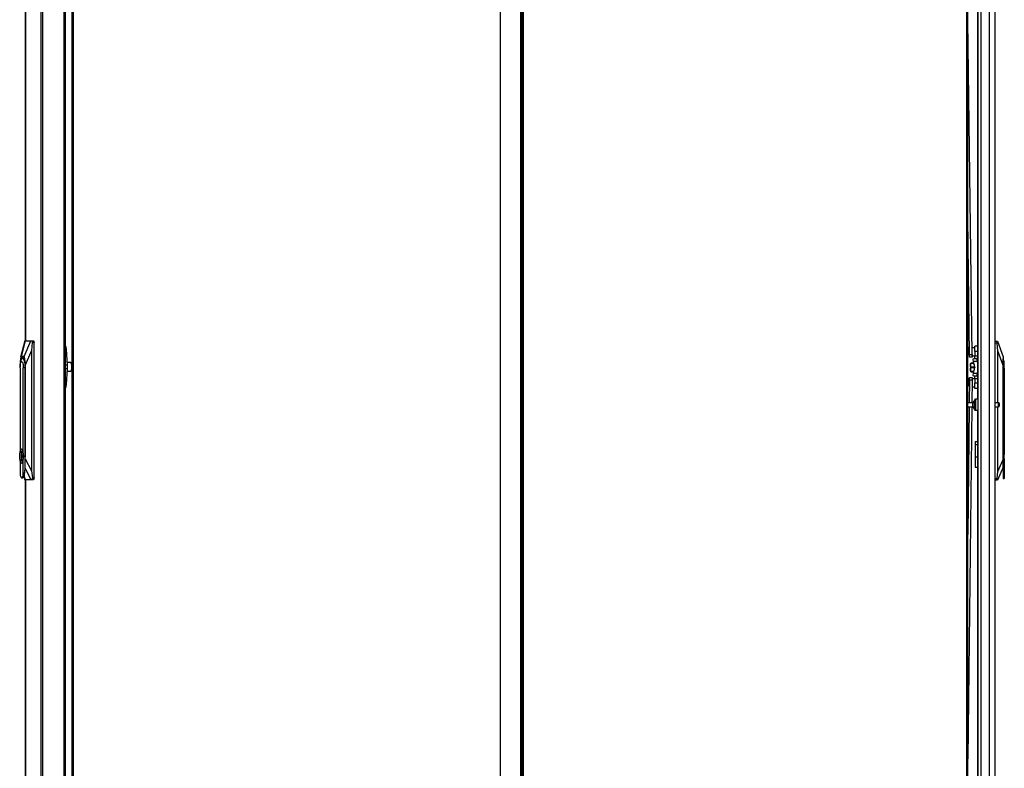
# Model space of a CAD drawing. Units: inches. Extents: x -246 to 40, y -58 to 173.
# Drawn here: x -83 to -38, y 38 to 72 of the extents above; entities that cross this region are included whole.
import ezdxf

# ---------------------------------------------------------------- set-up
doc = ezdxf.new("R2010")
doc.units = ezdxf.units.IN
doc.header["$MEASUREMENT"] = 0
doc.layers.add('TFR-TRI', color=7, linetype='CONTINUOUS')

msp = doc.modelspace()

# ---------------------------------------------------------------- linework, layer by layer
at = {"layer": 'TFR-TRI', "color": 30, "linetype": 'Continuous'}
for p, q in [((-82.549, 95.323), (-82.549, 57.512)), ((-82.547, 57.512), (-82.547, 95.323)), ((-81.826, 13.402), (-81.826, 95.323)), ((-81.758, 13.402), (-81.758, 95.323)), ((-80.809, 92.795), (-80.809, 15.929)), ((-80.738, 92.795), (-80.738, 15.929)), ((-82.549, 51.215), (-82.549, 13.402)), ((-82.547, 13.402), (-82.547, 51.215))]:
    msp.add_line(p, q, dxfattribs=at)
at = {"layer": 'TFR-TRI', "color": 214, "linetype": 'Continuous'}
for p, q in [((-38.575, 13.755), (-38.575, 95.47)), ((-39.386, 94.12), (-39.386, 54.861)), ((-39.362, 93.285), (-39.362, 13.755)), ((-39.224, 93.285), (-39.224, 13.755)), ((-38.85, 93.295), (-38.85, 13.755)), ((-39.386, 54.363), (-39.386, 14.281))]:
    msp.add_line(p, q, dxfattribs=at)
at = {"layer": 'TFR-TRI', "color": 11, "linetype": 'Continuous'}
for p, q in [((-80.437, 94.779), (-80.437, 14.425)), ((-80.374, 14.425), (-80.374, 94.779)), ((-59.969, 14.425), (-59.969, 94.779)), ((-39.886, 94.779), (-39.886, 14.425)), ((-39.823, 14.425), (-39.823, 94.779))]:
    msp.add_line(p, q, dxfattribs=at)
at = {"layer": 'TFR-TRI', "color": 1, "linetype": 'Continuous'}
for p, q in [((-60.102, 94.807), (-60.102, 14.397)), ((-60.032, 14.397), (-60.032, 94.807)), ((-61.016, 94.57), (-61.016, 14.633))]:
    msp.add_line(p, q, dxfattribs=at)
at = {"layer": 'TFR-TRI', "color": 190, "linetype": 'Continuous'}
for p, q in [((-39.623, 56.888), (-39.823, 72.032)), ((-39.741, 56.886), (-39.823, 63.068)), ((-39.741, 56.886), (-39.623, 56.888)), ((-39.74, 56.803), (-39.741, 56.886)), ((-39.74, 56.768), (-39.74, 56.803)), ((-39.622, 56.769), (-39.74, 56.768)), ((-39.623, 56.888), (-39.622, 56.804)), ((-39.622, 56.804), (-39.622, 56.769)), ((-39.742, 55.732), (-39.741, 55.816)), ((-39.741, 55.816), (-39.74, 55.851)), ((-39.74, 55.851), (-39.622, 55.849)), ((-39.623, 55.815), (-39.624, 55.731)), ((-39.622, 55.849), (-39.623, 55.815)), ((-39.742, 55.732), (-39.754, 54.706)), ((-39.624, 55.731), (-39.742, 55.732)), ((-39.624, 55.731), (-39.635, 54.706)), ((-39.756, 54.518), (-39.823, 48.732)), ((-39.638, 54.518), (-39.823, 38.555))]:
    msp.add_line(p, q, dxfattribs=at)
at = {"layer": 'TFR-TRI', "color": 151, "linetype": 'Continuous'}
for p, q in [((-82.575, 57.513), (-82.766, 56.766)), ((-82.562, 57.513), (-82.743, 56.804)), ((-82.601, 56.804), (-82.296, 57.513)), ((-82.575, 57.513), (-82.562, 57.513)), ((-82.575, 57.513), (-82.575, 57.511)), ((-82.562, 57.513), (-82.296, 57.513)), ((-82.296, 57.513), (-82.263, 57.513)), ((-82.234, 57.434), (-82.268, 57.079)), ((-82.263, 57.513), (-82.173, 57.513)), ((-82.253, 57.509), (-82.263, 57.513)), ((-82.243, 57.498), (-82.253, 57.509)), ((-82.236, 57.48), (-82.243, 57.498)), ((-82.232, 57.458), (-82.236, 57.48)), ((-82.234, 57.434), (-82.232, 57.458)), ((-82.153, 57.434), (-82.234, 57.434)), ((-82.173, 57.513), (-82.159, 57.49)), ((-82.159, 57.49), (-82.153, 57.434)), ((-82.153, 51.292), (-82.153, 57.434)), ((-80.734, 57.277), (-80.738, 57.277)), ((-80.704, 57.234), (-80.734, 57.277)), ((-80.687, 57.124), (-80.704, 57.234)), ((-38.575, 57.49), (-38.481, 57.49)), ((-38.491, 57.412), (-38.575, 57.412)), ((-38.491, 57.473), (-38.494, 57.452)), ((-38.494, 57.452), (-38.494, 57.428)), ((-38.494, 57.428), (-38.491, 57.412)), ((-38.487, 57.486), (-38.491, 57.473)), ((-38.457, 57.056), (-38.491, 57.412)), ((-38.481, 57.49), (-38.487, 57.486)), ((-38.481, 57.49), (-38.471, 57.49)), ((-38.471, 57.49), (-38.22, 56.782)), ((-82.777, 56.701), (-82.786, 56.577)), ((-82.762, 56.778), (-82.777, 56.701)), ((-82.765, 56.559), (-82.733, 56.697)), ((-82.743, 56.804), (-82.762, 56.778)), ((-82.601, 56.804), (-82.743, 56.804)), ((-82.733, 56.697), (-82.689, 56.767)), ((-82.689, 56.767), (-82.643, 56.756)), ((-82.643, 56.756), (-82.601, 56.667)), ((-82.581, 56.778), (-82.601, 56.804)), ((-82.567, 56.701), (-82.581, 56.778)), ((-82.558, 56.577), (-82.567, 56.701)), ((-82.268, 57.079), (-82.555, 56.41)), ((-82.268, 57.079), (-82.268, 51.61)), ((-80.687, 57.124), (-80.738, 57.124)), ((-80.646, 56.415), (-80.687, 57.124)), ((-38.457, 54.706), (-38.457, 57.056)), ((-38.22, 56.388), (-38.457, 57.056)), ((-38.22, 56.782), (-38.22, 56.756)), ((-38.22, 56.756), (-38.22, 56.679)), ((-82.786, 56.577), (-82.789, 56.41)), ((-82.789, 56.41), (-82.789, 56.337)), ((-82.601, 56.667), (-82.573, 56.517)), ((-82.573, 56.517), (-82.563, 56.332)), ((-82.563, 56.332), (-82.563, 52.281)), ((-82.555, 56.41), (-82.558, 56.577)), ((-82.555, 52.156), (-82.555, 56.41)), ((-80.646, 56.415), (-80.738, 56.415)), ((-80.646, 56.249), (-80.738, 56.249)), ((-80.687, 55.539), (-80.646, 56.249)), ((-80.643, 56.332), (-80.646, 56.415)), ((-80.646, 56.249), (-80.643, 56.332)), ((-38.22, 56.679), (-38.22, 56.554)), ((-38.22, 56.554), (-38.22, 56.388)), ((-38.22, 56.388), (-38.22, 52.134)), ((-80.687, 55.539), (-80.738, 55.539)), ((-80.738, 55.387), (-80.734, 55.387)), ((-80.734, 55.387), (-80.704, 55.43)), ((-80.704, 55.43), (-80.687, 55.539)), ((-38.457, 51.588), (-38.457, 54.518)), ((-39.386, 52.935), (-39.492, 52.935)), ((-39.492, 52.935), (-39.492, 52.902)), ((-39.492, 52.902), (-39.492, 52.809)), ((-39.492, 52.809), (-39.386, 52.809)), ((-39.492, 52.809), (-39.492, 52.258)), ((-82.563, 52.256), (-82.564, 52.231)), ((-82.563, 52.281), (-82.563, 52.256)), ((-39.492, 52.258), (-39.386, 52.258)), ((-39.492, 52.258), (-39.492, 52.076)), ((-82.564, 51.934), (-82.555, 52.156)), ((-82.555, 52.156), (-82.268, 51.61)), ((-39.492, 52.076), (-39.492, 51.921)), ((-39.492, 51.921), (-39.492, 51.818)), ((-39.492, 51.818), (-39.492, 51.782)), ((-38.22, 51.786), (-38.478, 51.191)), ((-38.457, 51.588), (-38.22, 52.134)), ((-38.22, 52.134), (-38.22, 51.912)), ((-82.615, 51.362), (-82.568, 51.214)), ((-82.607, 51.382), (-82.555, 51.214)), ((-82.29, 51.214), (-82.564, 51.733)), ((-82.268, 51.61), (-82.231, 51.292)), ((-39.492, 51.782), (-39.386, 51.782)), ((-38.495, 51.27), (-38.457, 51.588)), ((-82.569, 51.216), (-82.568, 51.214)), ((-82.555, 51.214), (-82.568, 51.214)), ((-82.29, 51.214), (-82.555, 51.214)), ((-82.256, 51.214), (-82.29, 51.214)), ((-82.256, 51.214), (-82.245, 51.218)), ((-82.173, 51.214), (-82.256, 51.214)), ((-82.245, 51.218), (-82.235, 51.231)), ((-82.235, 51.231), (-82.23, 51.251)), ((-82.231, 51.292), (-82.153, 51.292)), ((-82.228, 51.275), (-82.231, 51.292)), ((-82.23, 51.251), (-82.228, 51.275)), ((-82.159, 51.237), (-82.173, 51.214)), ((-82.153, 51.292), (-82.159, 51.237)), ((-38.575, 51.27), (-38.495, 51.27)), ((-38.489, 51.191), (-38.575, 51.191)), ((-38.498, 51.246), (-38.499, 51.223)), ((-38.499, 51.223), (-38.497, 51.206)), ((-38.495, 51.27), (-38.498, 51.246)), ((-38.497, 51.206), (-38.493, 51.195)), ((-38.493, 51.195), (-38.489, 51.191)), ((-38.478, 51.191), (-38.489, 51.191))]:
    msp.add_line(p, q, dxfattribs=at)
at = {"layer": 'TFR-TRI', "color": 93, "linetype": 'Continuous'}
for p, q in [((-39.808, 57.24), (-39.823, 57.24)), ((-39.808, 57.206), (-39.808, 57.24)), ((-39.808, 57.114), (-39.808, 57.206)), ((-39.823, 56.878), (-39.808, 56.878)), ((-39.823, 56.867), (-39.808, 56.867)), ((-39.808, 56.992), (-39.808, 57.114)), ((-39.808, 56.878), (-39.808, 56.992)), ((-39.808, 56.87), (-39.808, 56.878)), ((-39.808, 56.867), (-39.808, 56.87)), ((-39.808, 55.823), (-39.823, 55.823)), ((-39.808, 55.789), (-39.808, 55.823)), ((-39.823, 55.46), (-39.808, 55.46)), ((-39.823, 55.449), (-39.808, 55.449)), ((-39.808, 55.696), (-39.808, 55.789)), ((-39.808, 55.574), (-39.808, 55.696)), ((-39.808, 55.46), (-39.808, 55.574)), ((-39.808, 55.452), (-39.808, 55.46)), ((-39.808, 55.449), (-39.808, 55.452))]:
    msp.add_line(p, q, dxfattribs=at)
at = {"layer": 'TFR-TRI', "color": 2, "linetype": 'Continuous'}
for p, q in [((-39.5, 57.201), (-39.618, 57.201)), ((-39.618, 57.166), (-39.618, 57.201)), ((-39.618, 57.074), (-39.618, 57.166)), ((-39.5, 57.241), (-39.5, 57.274)), ((-39.386, 57.274), (-39.5, 57.274)), ((-39.5, 57.149), (-39.5, 57.241)), ((-39.5, 57.024), (-39.5, 57.149)), ((-39.79, 57.116), (-39.808, 57.116)), ((-39.808, 56.919), (-39.79, 56.919)), ((-39.745, 57.136), (-39.79, 57.136)), ((-39.79, 57.136), (-39.79, 57.101)), ((-39.79, 57.101), (-39.79, 57.018)), ((-39.79, 57.018), (-39.79, 56.934)), ((-39.79, 56.934), (-39.79, 56.9)), ((-39.79, 56.9), (-39.742, 56.9)), ((-39.618, 57.136), (-39.627, 57.136)), ((-39.623, 56.9), (-39.618, 56.9)), ((-39.618, 56.961), (-39.618, 57.074)), ((-39.618, 56.87), (-39.618, 56.961)), ((-39.618, 56.835), (-39.618, 56.87)), ((-39.618, 56.835), (-39.5, 56.835)), ((-39.573, 56.666), (-39.568, 56.703)), ((-39.568, 56.703), (-39.405, 56.703)), ((-39.5, 57.024), (-39.5, 56.828)), ((-39.386, 57.024), (-39.5, 57.024)), ((-39.5, 56.74), (-39.5, 56.828)), ((-39.5, 56.828), (-39.386, 56.828)), ((-39.5, 56.703), (-39.5, 56.74)), ((-39.405, 56.703), (-39.41, 56.666)), ((-39.386, 56.703), (-39.405, 56.703)), ((-39.559, 56.578), (-39.573, 56.666)), ((-39.396, 56.578), (-39.559, 56.578)), ((-39.501, 56.319), (-39.559, 56.578)), ((-39.559, 56.041), (-39.501, 56.3)), ((-39.501, 56.319), (-39.5, 56.309)), ((-39.5, 56.309), (-39.501, 56.3)), ((-39.41, 56.666), (-39.396, 56.578)), ((-39.396, 56.578), (-39.386, 56.533)), ((-39.573, 55.952), (-39.559, 56.041)), ((-39.568, 55.916), (-39.573, 55.952)), ((-39.405, 55.916), (-39.568, 55.916)), ((-39.559, 56.041), (-39.396, 56.041)), ((-39.5, 55.879), (-39.5, 55.916)), ((-39.5, 55.791), (-39.5, 55.879)), ((-39.396, 56.041), (-39.41, 55.952)), ((-39.41, 55.952), (-39.405, 55.916)), ((-39.405, 55.916), (-39.386, 55.916)), ((-39.386, 56.085), (-39.396, 56.041)), ((-39.79, 55.699), (-39.808, 55.699)), ((-39.808, 55.502), (-39.79, 55.502)), ((-39.742, 55.719), (-39.79, 55.719)), ((-39.79, 55.684), (-39.79, 55.719)), ((-39.79, 55.601), (-39.79, 55.684)), ((-39.79, 55.517), (-39.79, 55.601)), ((-39.79, 55.482), (-39.79, 55.517)), ((-39.79, 55.482), (-39.745, 55.482)), ((-39.626, 55.482), (-39.618, 55.482)), ((-39.618, 55.719), (-39.624, 55.719)), ((-39.5, 55.784), (-39.618, 55.784)), ((-39.618, 55.784), (-39.618, 55.749)), ((-39.618, 55.749), (-39.618, 55.657)), ((-39.618, 55.657), (-39.618, 55.544)), ((-39.618, 55.544), (-39.618, 55.452)), ((-39.618, 55.452), (-39.618, 55.418)), ((-39.618, 55.418), (-39.5, 55.418)), ((-39.5, 55.791), (-39.5, 55.594)), ((-39.386, 55.791), (-39.5, 55.791)), ((-39.5, 55.469), (-39.5, 55.594)), ((-39.386, 55.594), (-39.5, 55.594)), ((-39.5, 55.378), (-39.5, 55.469)), ((-39.5, 55.344), (-39.5, 55.378)), ((-39.386, 55.344), (-39.5, 55.344))]:
    msp.add_line(p, q, dxfattribs=at)
at = {"layer": 'TFR-TRI', "color": 252, "linetype": 'Continuous'}
for p, q in [((-82.727, 56.685), (-82.685, 56.729)), ((-82.685, 56.729), (-82.642, 56.702)), ((-82.625, 56.729), (-82.679, 56.729)), ((-82.642, 56.702), (-82.605, 56.608)), ((-38.213, 56.707), (-38.22, 56.707)), ((-38.173, 56.56), (-38.213, 56.707)), ((-38.213, 56.674), (-38.213, 56.707)), ((-82.79, 56.292), (-82.78, 56.437)), ((-82.79, 56.292), (-82.79, 52.494)), ((-82.783, 56.425), (-82.786, 56.38)), ((-82.783, 56.425), (-82.761, 56.578)), ((-82.78, 56.437), (-82.754, 56.543)), ((-82.761, 56.578), (-82.727, 56.685)), ((-82.754, 56.543), (-82.718, 56.582)), ((-82.718, 56.582), (-82.682, 56.543)), ((-82.682, 56.543), (-82.655, 56.437)), ((-82.655, 56.437), (-82.646, 56.292)), ((-82.646, 52.45), (-82.646, 56.292)), ((-82.571, 56.292), (-82.646, 56.292)), ((-82.605, 56.608), (-82.58, 56.464)), ((-82.58, 56.464), (-82.571, 56.292)), ((-82.563, 56.292), (-82.571, 56.292)), ((-82.571, 56.292), (-82.571, 51.734)), ((-38.22, 56.269), (-38.213, 56.269)), ((-38.213, 56.579), (-38.213, 56.674)), ((-38.213, 56.437), (-38.213, 56.579)), ((-38.213, 56.269), (-38.213, 56.437)), ((-38.213, 51.712), (-38.213, 56.269)), ((-38.213, 56.269), (-38.173, 56.269)), ((-38.173, 56.521), (-38.173, 56.56)), ((-38.173, 56.415), (-38.173, 56.521)), ((-38.173, 56.269), (-38.173, 56.415)), ((-38.173, 56.269), (-38.173, 52.428)), ((-82.806, 52.355), (-82.79, 52.49)), ((-82.806, 52.206), (-82.806, 52.355)), ((-82.79, 52.49), (-82.761, 52.584)), ((-82.761, 52.584), (-82.725, 52.617)), ((-82.737, 52.497), (-82.737, 52.064)), ((-82.713, 52.497), (-82.737, 52.497)), ((-82.73, 52.497), (-82.73, 52.064)), ((-82.718, 52.617), (-82.725, 52.617)), ((-82.725, 52.617), (-82.689, 52.584)), ((-82.676, 52.572), (-82.718, 52.617)), ((-82.713, 52.388), (-82.713, 52.497)), ((-82.698, 52.324), (-82.713, 52.388)), ((-82.713, 52.173), (-82.698, 52.237)), ((-82.698, 52.237), (-82.698, 52.324)), ((-82.689, 52.584), (-82.66, 52.49)), ((-82.646, 52.45), (-82.676, 52.572)), ((-82.66, 52.49), (-82.644, 52.355)), ((-82.622, 52.281), (-82.646, 52.45)), ((-82.646, 52.111), (-82.622, 52.281)), ((-82.644, 52.355), (-82.644, 52.206)), ((-82.564, 51.734), (-82.564, 52.281)), ((-82.564, 52.281), (-82.563, 52.281)), ((-38.173, 52.428), (-38.185, 52.258)), ((-38.185, 52.258), (-38.173, 52.089)), ((-38.165, 52.595), (-38.173, 52.595)), ((-38.165, 52.561), (-38.165, 52.595)), ((-38.165, 52.468), (-38.165, 52.561)), ((-38.165, 52.333), (-38.165, 52.468)), ((-38.165, 52.183), (-38.165, 52.333)), ((-82.79, 52.071), (-82.806, 52.206)), ((-82.761, 51.977), (-82.79, 52.071)), ((-82.79, 52.067), (-82.79, 51.407)), ((-82.725, 51.944), (-82.761, 51.977)), ((-82.737, 52.064), (-82.713, 52.064)), ((-82.689, 51.977), (-82.725, 51.944)), ((-82.725, 51.944), (-82.718, 51.944)), ((-82.718, 51.944), (-82.676, 51.989)), ((-82.713, 52.064), (-82.713, 52.173)), ((-82.66, 52.071), (-82.689, 51.977)), ((-82.676, 51.989), (-82.646, 52.111)), ((-82.644, 52.206), (-82.66, 52.071)), ((-82.646, 51.407), (-82.646, 52.111)), ((-38.22, 51.912), (-38.22, 51.712)), ((-38.173, 52.089), (-38.173, 51.384)), ((-38.173, 51.921), (-38.165, 51.921)), ((-38.165, 52.048), (-38.165, 52.183)), ((-38.165, 51.955), (-38.165, 52.048)), ((-38.165, 51.921), (-38.165, 51.955)), ((-82.79, 51.407), (-82.744, 51.309)), ((-82.692, 51.309), (-82.646, 51.407)), ((-82.591, 51.555), (-82.646, 51.407)), ((-82.63, 51.33), (-82.595, 51.425)), ((-82.595, 51.425), (-82.572, 51.567)), ((-82.571, 51.734), (-82.591, 51.555)), ((-82.572, 51.567), (-82.564, 51.734)), ((-82.571, 51.734), (-82.564, 51.734)), ((-38.213, 51.712), (-38.22, 51.712)), ((-38.22, 51.712), (-38.22, 51.544)), ((-38.22, 51.544), (-38.22, 51.402)), ((-38.22, 51.402), (-38.22, 51.307)), ((-38.202, 51.532), (-38.213, 51.712)), ((-38.173, 51.384), (-38.202, 51.532)), ((-38.173, 51.384), (-38.173, 51.302)), ((-82.744, 51.309), (-82.692, 51.309)), ((-82.718, 51.296), (-82.672, 51.296)), ((-82.672, 51.296), (-82.63, 51.33)), ((-38.22, 51.307), (-38.22, 51.274)), ((-38.22, 51.274), (-38.173, 51.274)), ((-38.173, 51.302), (-38.173, 51.274))]:
    msp.add_line(p, q, dxfattribs=at)
at = {"layer": 'TFR-TRI', "color": 3, "linetype": 'Continuous'}
for p, q in [((-80.488, 56.529), (-80.652, 56.529)), ((-80.459, 56.491), (-80.488, 56.529)), ((-80.467, 56.513), (-80.475, 56.522)), ((-80.467, 56.513), (-80.449, 56.477)), ((-80.442, 56.393), (-80.459, 56.491)), ((-80.459, 56.172), (-80.442, 56.271)), ((-80.449, 56.477), (-80.437, 56.415)), ((-80.437, 56.248), (-80.449, 56.187)), ((-80.442, 56.271), (-80.442, 56.393)), ((-39.7, 56.506), (-39.7, 56.48)), ((-39.7, 56.48), (-39.7, 56.408)), ((-39.7, 56.408), (-39.697, 56.454)), ((-39.7, 56.408), (-39.7, 56.309)), ((-39.697, 56.361), (-39.7, 56.408)), ((-39.7, 56.309), (-39.7, 56.211)), ((-39.7, 56.211), (-39.697, 56.257)), ((-39.697, 56.454), (-39.687, 56.501)), ((-39.687, 56.315), (-39.697, 56.361)), ((-39.697, 56.257), (-39.687, 56.304)), ((-39.687, 56.506), (-39.687, 56.503)), ((-39.543, 56.506), (-39.687, 56.506)), ((-39.687, 56.503), (-39.687, 56.501)), ((-39.687, 56.501), (-39.542, 56.501)), ((-39.527, 56.315), (-39.687, 56.315)), ((-39.687, 56.309), (-39.687, 56.315)), ((-39.687, 56.304), (-39.687, 56.309)), ((-39.687, 56.304), (-39.527, 56.304)), ((-39.527, 56.435), (-39.527, 56.309)), ((-39.527, 56.309), (-39.527, 56.184)), ((-80.652, 56.135), (-80.488, 56.135)), ((-80.488, 56.135), (-80.459, 56.172)), ((-80.475, 56.141), (-80.467, 56.151)), ((-80.449, 56.187), (-80.467, 56.151)), ((-39.7, 56.211), (-39.7, 56.139)), ((-39.697, 56.164), (-39.7, 56.211)), ((-39.7, 56.139), (-39.7, 56.112)), ((-39.687, 56.118), (-39.697, 56.164)), ((-39.687, 56.115), (-39.687, 56.118)), ((-39.542, 56.118), (-39.687, 56.118)), ((-39.687, 56.112), (-39.687, 56.115)), ((-39.687, 56.112), (-39.543, 56.112))]:
    msp.add_line(p, q, dxfattribs=at)
at = {"layer": 'TFR-TRI', "color": 5, "linetype": 'Continuous'}
for p, q in [((-39.596, 54.706), (-39.823, 54.706)), ((-39.823, 54.518), (-39.596, 54.518)), ((-39.596, 54.659), (-39.596, 54.706)), ((-39.596, 54.565), (-39.596, 54.659)), ((-39.596, 54.518), (-39.596, 54.565)), ((-39.519, 54.782), (-39.519, 54.822)), ((-39.519, 54.677), (-39.519, 54.782)), ((-39.519, 54.547), (-39.519, 54.677)), ((-39.519, 54.443), (-39.519, 54.547)), ((-39.362, 54.862), (-39.479, 54.862)), ((-39.479, 54.862), (-39.479, 54.829)), ((-39.479, 54.829), (-39.479, 54.737)), ((-39.479, 54.737), (-39.479, 54.612)), ((-39.479, 54.612), (-39.479, 54.487)), ((-39.479, 54.487), (-39.479, 54.396)), ((-38.424, 54.706), (-38.575, 54.706)), ((-38.575, 54.518), (-38.424, 54.518)), ((-38.424, 54.659), (-38.424, 54.706)), ((-38.424, 54.565), (-38.424, 54.659)), ((-38.424, 54.518), (-38.424, 54.565)), ((-38.394, 54.676), (-38.394, 54.644)), ((-38.394, 54.644), (-38.394, 54.58)), ((-38.394, 54.58), (-38.394, 54.548)), ((-39.519, 54.402), (-39.519, 54.443)), ((-39.479, 54.396), (-39.479, 54.362)), ((-39.479, 54.362), (-39.362, 54.362))]:
    msp.add_line(p, q, dxfattribs=at)
for centre, radius, start, end in [((-39.477, 54.654), 0.13, 108.455, 156.3737), ((-39.477, 54.57), 0.13, 203.6263, 251.545), ((-39.479, 54.822), 0.04, 90, 180), ((-38.424, 54.676), 0.03, 0, 90), ((-38.424, 54.548), 0.03, 270, 0), ((-39.479, 54.402), 0.04, 180, 270)]:
    msp.add_arc(centre, radius, start, end, dxfattribs=at)

doc.saveas('drawing.dxf')
